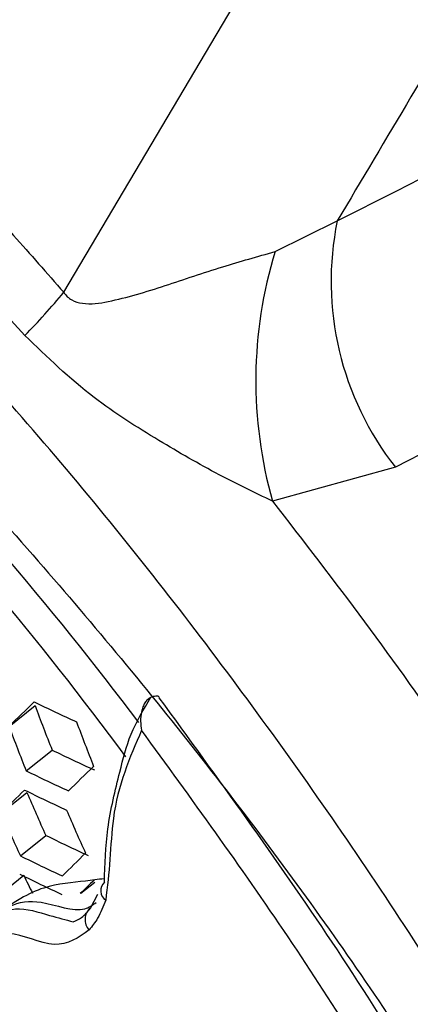
# Model space of a CAD drawing. Units: inches. Extents: x 2.7 to 93.3, y 0.6 to 70.6.
# Drawn here: x 56.1 to 56.3, y 29.8 to 30.5 of the extents above; entities that cross this region are included whole.
import ezdxf

# ---------------------------------------------------------------- set-up
doc = ezdxf.new("R2010")
doc.units = ezdxf.units.IN
doc.header["$LTSCALE"] = 4
doc.header["$MEASUREMENT"] = 0

msp = doc.modelspace()

# ---------------------------------------------------------------- linework, layer by layer
at = {"color": 7, "linetype": 'Continuous', "lineweight": 25}
for p, q in [((56.10485, 30.28764), (56.3679, 30.7325)), ((56.08042, 30.26046), (56.00927, 30.33854)), ((56.23768, 30.31325), (56.27669, 30.33251)), ((56.31329, 30.17751), (56.23606, 30.1562)), ((56.0705, 30.01447), (56.08685, 30.02758)), ((56.08128, 29.98652), (56.09756, 29.99957)), ((56.06567, 29.96008), (56.08173, 29.97295)), ((56.07762, 29.93306), (56.09362, 29.94589)), ((56.06392, 29.90815), (56.07973, 29.92083)), ((56.11557, 29.90945), (56.12435, 29.91649)), ((56.12161, 29.90013), (56.12638, 29.90894))]:
    msp.add_line(p, q, dxfattribs=at)
at = {"color": 7, "linetype": 'Continuous', "lineweight": 25, "flags": 128}
for points in [[(56.27669, 30.33251), (56.31415, 30.35153), (56.34357, 30.36648)], [(56.36727, 30.20518), (56.33704, 30.18969), (56.31329, 30.17751)]]:
    msp.add_lwpolyline(points, dxfattribs=at)
at = {"color": 7, "linetype": 'Continuous', "lineweight": 25}
for centre, radius, start, end in [((54.41109, 28.70931), 2.1773, 36.90726, 51.58817), ((54.4855, 28.77961), 2.05621, 36.24154, 51.64199), ((56.46231, 30.29451), 0.18946, 168.43285, 218.13702), ((56.50426, 30.23196), 0.27871, 163.04212, 195.77485), ((55.80175, 30.53554), 0.39156, 315.37182, 320.72105), ((60.04778, 25.93994), 5.69391, 134.08601, 134.30805), ((56.61142, 31.10965), 1.2007, 244.06655, 245.47121), ((57.23672, 30.45123), 1.22543, 200.22537, 201.62742), ((57.23577, 30.44793), 1.24328, 200.40436, 201.78498), ((57.26141, 30.44006), 1.2238, 200.20875, 201.6128), ((56.62215, 31.07885), 1.20001, 244.07749, 245.48309), ((60.08961, 25.89361), 5.70118, 134.07819, 134.30026), ((56.61685, 31.07705), 1.21494, 243.8439, 245.22937), ((59.42942, 26.56857), 4.77673, 134.51973, 134.76457), ((56.61851, 31.06777), 1.21868, 243.78639, 245.1669), ((57.19864, 30.44756), 1.21357, 203.02201, 204.4176), ((57.19777, 30.44426), 1.23129, 203.1556, 204.53031), ((57.22326, 30.43617), 1.21317, 203.01895, 204.41502), ((56.62996, 31.03721), 1.21599, 243.82771, 245.21178), ((56.62473, 31.03545), 1.23069, 243.60484, 244.96972), ((59.47307, 26.52212), 4.78522, 134.50804, 134.75293), ((56.62662, 31.02626), 1.23382, 243.55834, 244.9192), ((57.16471, 30.44476), 1.20486, 205.7754, 206.37361), ((59.42179, 26.57374), 4.69665, 134.60142, 134.74975), ((56.13527, 29.91111), 0.00717, 132.57984, 236.20069), ((56.12759, 29.89292), 0.00936, 129.67734, 224.00296)]:
    msp.add_arc(centre, radius, start, end, dxfattribs=at)
for points, knots in [([(54.72403, 32.10644), (54.73414, 32.11168), (54.75766, 32.12387), (54.80164, 32.13688), (54.85514, 32.14734), (54.91408, 32.15249), (54.9809, 32.15233), (55.05655, 32.14568), (55.14146, 32.13123), (55.23261, 32.10876), (55.32971, 32.07779), (55.43231, 32.03792), (55.53984, 31.98881), (55.65164, 31.93028), (55.767, 31.86223), (55.88521, 31.78462), (56.00555, 31.69754), (56.12727, 31.60116), (56.24963, 31.49572), (56.3719, 31.38156), (56.49334, 31.25909), (56.61325, 31.12877), (56.73094, 30.99115), (56.84576, 30.8468), (56.95709, 30.69637), (57.06431, 30.54053), (57.16689, 30.38), (57.2643, 30.21552), (57.35606, 30.0479), (57.44173, 29.87795), (57.52091, 29.70651), (57.59327, 29.53442), (57.65853, 29.36257), (57.71644, 29.1918), (57.76685, 29.02302), (57.80963, 28.85708), (57.84474, 28.69487), (57.87221, 28.53725), (57.89216, 28.38504), (57.90468, 28.23914), (57.90906, 28.13164), (57.90934, 28.0731), (57.90941, 28.05917)], [0, 0, 0, 0, 0.02362, 0.054985, 0.083154, 0.109316, 0.134212, 0.160559, 0.186008, 0.210919, 0.235541, 0.260035, 0.284504, 0.308998, 0.333565, 0.358236, 0.383029, 0.40795, 0.432998, 0.45817, 0.483457, 0.508848, 0.53433, 0.559891, 0.585517, 0.611193, 0.636904, 0.662637, 0.688376, 0.714104, 0.739805, 0.765463, 0.791065, 0.816596, 0.842042, 0.86739, 0.892627, 0.917742, 0.942727, 0.967576, 0.992287, 1, 1, 1, 1]), ([(56.48751, 30.68754), (56.44814, 30.62126), (56.37784, 30.50291), (56.3076, 30.38457), (56.27669, 30.33251)], [0, 0, 0, 0, 0.56, 1, 1, 1, 1]), ([(56.03235, 30.36777), (56.04605, 30.35311), (56.07052, 30.32695), (56.09436, 30.29965), (56.10485, 30.28764)], [0, 0, 0, 0, 0.559983, 1, 1, 1, 1]), ([(56.10485, 30.28764), (56.10557, 30.28666), (56.10699, 30.28472), (56.1109, 30.28192), (56.11967, 30.27959), (56.13934, 30.28256), (56.16793, 30.29148), (56.20322, 30.30351), (56.22669, 30.31014), (56.23768, 30.31325)], [0, 0, 0, 0, 0.025183, 0.049891, 0.102694, 0.226441, 0.500542, 0.766084, 1, 1, 1, 1]), ([(56.67526, 29.12545), (56.65837, 29.17876), (56.62471, 29.28501), (56.56044, 29.44414), (56.48681, 29.60133), (56.40337, 29.75513), (56.31128, 29.90397), (56.21113, 30.04638), (56.10402, 30.18267), (56.02792, 30.26595), (55.98977, 30.3077)], [0, 0, 0, 0, 0.125048, 0.249228, 0.373734, 0.499141, 0.623612, 0.748019, 0.873667, 1, 1, 1, 1]), ([(56.23606, 30.1562), (56.22483, 30.16159), (56.2004, 30.17334), (56.16268, 30.19533), (56.12008, 30.22209), (56.09446, 30.24688), (56.08042, 30.26046)], [0, 0, 0, 0, 0.194013, 0.422495, 0.683469, 1, 1, 1, 1]), ([(55.97673, 30.24235), (56.0143, 30.20161), (56.08748, 30.12227), (56.19176, 29.9962), (56.28732, 29.86738), (56.37402, 29.73313), (56.45197, 29.59335), (56.52064, 29.44913), (56.58057, 29.30179), (56.61195, 29.20297), (56.62766, 29.1535)], [0, 0, 0, 0, 0.13293, 0.258916, 0.381315, 0.504172, 0.626968, 0.750272, 0.874974, 1, 1, 1, 1]), ([(56.23606, 30.1562), (56.25545, 30.13106), (56.29423, 30.08079), (56.3499, 30.00252), (56.40052, 29.92698), (56.44912, 29.84967), (56.49843, 29.7659), (56.55847, 29.65562), (56.62717, 29.51437), (56.70157, 29.33813), (56.7422, 29.21159), (56.76389, 29.14402)], [0, 0, 0, 0, 0.0831495, 0.1662991, 0.2494489, 0.3184683, 0.4020382, 0.5001569, 0.642509, 0.8091265, 1, 1, 1, 1]), ([(56.13041, 29.91639), (56.13075, 29.92763), (56.13148, 29.9513), (56.13969, 29.98384), (56.14607, 30.01014), (56.15507, 30.02515), (56.15968, 30.03284)], [0, 0, 0, 0, 0.260848, 0.549646, 0.769382, 1, 1, 1, 1]), ([(56.15968, 30.03284), (56.15898, 30.03244), (56.15754, 30.03162), (56.1558, 30.02935), (56.1545, 30.02661), (56.15337, 30.02273), (56.15289, 30.01762), (56.15348, 30.01392), (56.15377, 30.01206)], [0, 0, 0, 0, 0.121627, 0.250812, 0.365831, 0.501625, 0.749927, 1, 1, 1, 1]), ([(56.15968, 30.03284), (56.16044, 30.03312), (56.16199, 30.0337), (56.16363, 30.03379), (56.16468, 30.03347), (56.16464, 30.03285), (56.16462, 30.03255)], [0, 0, 0, 0, 0.247397, 0.499458, 0.749758, 1, 1, 1, 1]), ([(56.16462, 30.03254), (56.20153, 29.98186), (56.27533, 29.88049), (56.37405, 29.7177), (56.46346, 29.54977), (56.51269, 29.43484), (56.5373, 29.37737)], [0, 0, 0, 0, 0.25, 0.5, 0.75, 1, 1, 1, 1]), ([(56.15377, 30.01206), (56.14631, 29.99479), (56.13591, 29.97073), (56.13416, 29.93049), (56.13224, 29.91361), (56.13127, 29.90515)], [0, 0, 0, 0, 0.558814, 0.778741, 1, 1, 1, 1]), ([(56.51263, 29.3823), (56.48567, 29.44404), (56.43174, 29.56755), (56.33997, 29.73437), (56.2473, 29.8833), (56.18496, 29.96913), (56.15377, 30.01206)], [0, 0, 0, 0, 0.279825, 0.559821, 0.779846, 1, 1, 1, 1]), ([(56.13017, 29.91863), (56.12639, 29.91811), (56.11477, 29.91649), (56.09646, 29.91539), (56.07693, 29.90625), (56.06702, 29.89931), (56.06168, 29.89557)], [0, 0, 0, 0, 0.181558, 0.557149, 0.761251, 1, 1, 1, 1]), ([(56.06225, 29.89496), (56.06506, 29.89729), (56.07264, 29.90357), (56.09182, 29.90606), (56.11457, 29.89584), (56.12298, 29.90209), (56.1252, 29.90373)], [0, 0, 0, 0, 0.17671, 0.47593, 0.861613, 1, 1, 1, 1]), ([(56.13127, 29.90515), (56.12973, 29.9012), (56.12698, 29.89413), (56.12273, 29.88878), (56.12086, 29.88642)], [0, 0, 0, 0, 0.5587672, 1, 1, 1, 1]), ([(56.05759, 29.89228), (56.06289, 29.8957), (56.07367, 29.90266), (56.09511, 29.89557), (56.1061, 29.89275), (56.11089, 29.89152)], [0, 0, 0, 0, 0.3523098, 0.7177816, 1, 1, 1, 1]), ([(56.11089, 29.89152), (56.11269, 29.89224), (56.11675, 29.89386), (56.11987, 29.89789), (56.12161, 29.90013)], [0, 0, 0, 0, 0.443605, 1, 1, 1, 1]), ([(56.12086, 29.88642), (56.11418, 29.88162), (56.10064, 29.87188), (56.06837, 29.88968), (56.0473, 29.87232), (56.0317, 29.84751), (56.03126, 29.82076), (56.03104, 29.80735)], [0, 0, 0, 0, 0.184446, 0.37399, 0.560668, 0.779801, 1, 1, 1, 1])]:
    msp.add_open_spline(points, degree=3, knots=knots, dxfattribs=at)

doc.saveas('drawing.dxf')
